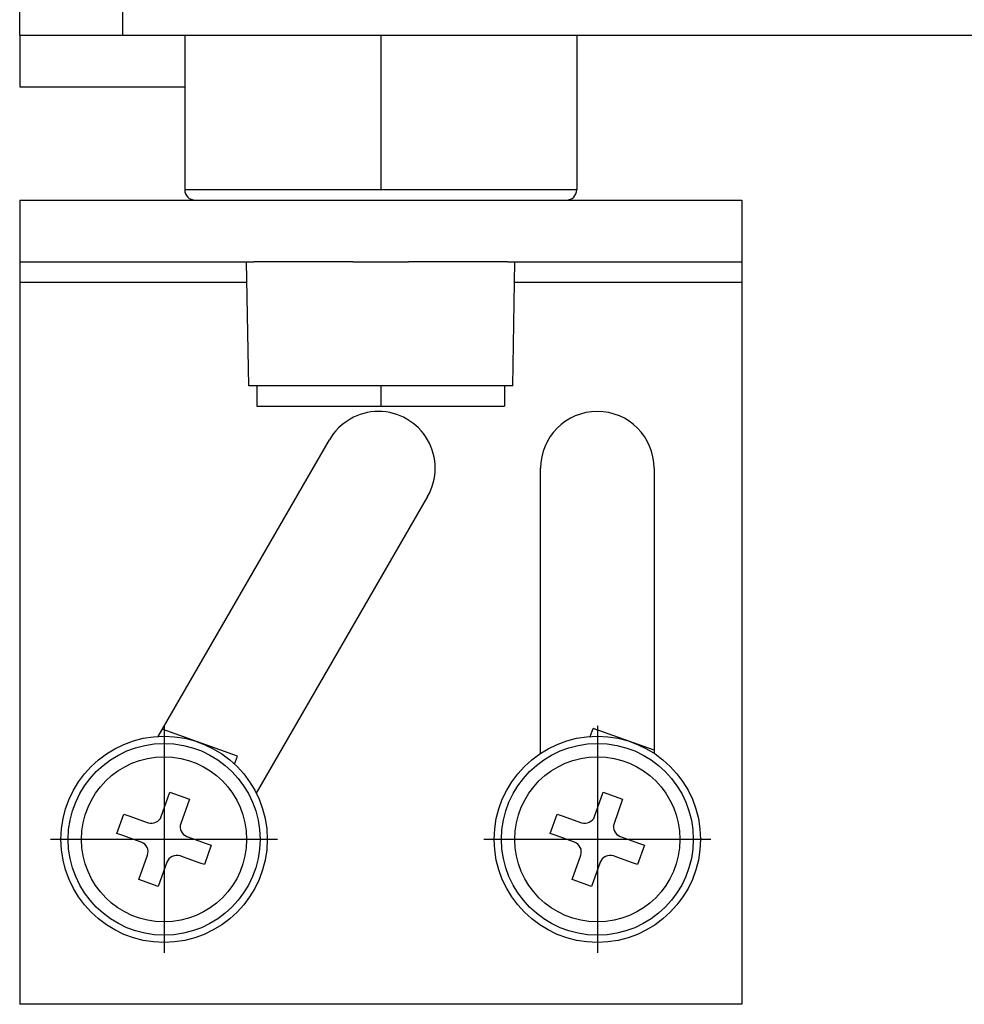
# Model space of a CAD drawing. Units: millimetres. Extents: x -128 to 405, y 0 to 842.
# Drawn here: x -128 to -105, y 734 to 758 of the extents above; entities that cross this region are included whole.
import ezdxf

# ---------------------------------------------------------------- set-up
doc = ezdxf.new("R2010")
doc.units = ezdxf.units.MM
doc.linetypes.add('DOT_CENTER', pattern=[14, 12, -1, 0, -1])
doc.layers.add('1', color=7, linetype='Continuous')

# ---------------------------------------------------------------- blocks, each defined once
blk = doc.blocks.new('588884928_W_0800mm_Artikelnummer_588884939__85', base_point=(43.807, 1515.282))
at = {"color": 7, "linetype": 'Continuous'}
for p, q in [((-256.193, 1515.032), (-256.193, 1516.532)), ((-256.193, 1515.032), (-256.193, 1516.532)), ((-256.193, 1515.032), (-256.193, 1512.532)), ((-256.193, 1515.032), (-251.193, 1515.032)), ((-251.193, 1515.032), (-248.193, 1515.032)), ((-248.193, 1515.032), (-248.193, 1507.532)), ((-248.193, 1515.032), (-243.889, 1515.032)), ((-248.193, 1515.032), (-243.889, 1515.032)), ((-243.889, 1515.032), (-229.193, 1515.032)), ((-243.889, 1515.032), (-229.193, 1515.032)), ((-229.193, 1515.032), (-229.193, 1507.532)), ((-229.193, 1515.032), (-209.193, 1515.032)), ((-256.193, 1512.532), (-248.193, 1512.532)), ((-256.193, 1507.032), (-256.193, 1504.032)), ((-256.193, 1507.032), (-247.693, 1507.032)), ((-247.693, 1507.032), (-245.193, 1507.032)), ((-247.693, 1507.032), (-245.193, 1507.032)), ((-245.193, 1507.032), (-244.843, 1507.032)), ((-245.193, 1507.032), (-244.843, 1507.032)), ((-244.843, 1507.032), (-243.616, 1507.032)), ((-244.843, 1507.032), (-243.616, 1507.032)), ((-243.616, 1507.032), (-240.043, 1507.032)), ((-243.616, 1507.032), (-240.043, 1507.032)), ((-240.043, 1507.032), (-237.343, 1507.032)), ((-240.043, 1507.032), (-237.343, 1507.032)), ((-237.343, 1507.032), (-232.543, 1507.032)), ((-237.343, 1507.032), (-232.543, 1507.032)), ((-232.543, 1507.032), (-232.193, 1507.032)), ((-232.543, 1507.032), (-232.193, 1507.032)), ((-232.193, 1507.032), (-229.693, 1507.032)), ((-232.193, 1507.032), (-229.693, 1507.032)), ((-229.693, 1507.032), (-221.193, 1507.032)), ((-221.193, 1507.032), (-221.193, 1504.032)), ((-256.193, 1504.032), (-256.193, 1503.032)), ((-256.193, 1504.032), (-245.193, 1504.032)), ((-245.089, 1498.032), (-245.193, 1504.032)), ((-245.193, 1504.032), (-244.843, 1504.032)), ((-245.193, 1504.032), (-244.843, 1504.032)), ((-242.249, 1504.032), (-244.843, 1504.032)), ((-242.249, 1504.032), (-244.843, 1504.032)), ((-240.043, 1504.032), (-242.249, 1504.032)), ((-240.043, 1504.032), (-242.249, 1504.032)), ((-240.043, 1504.032), (-237.343, 1504.032)), ((-240.043, 1504.032), (-237.343, 1504.032)), ((-232.543, 1504.032), (-237.343, 1504.032)), ((-232.543, 1504.032), (-237.343, 1504.032)), ((-232.543, 1504.032), (-232.193, 1504.032)), ((-232.543, 1504.032), (-232.193, 1504.032)), ((-232.298, 1498.032), (-232.193, 1504.032)), ((-232.193, 1504.032), (-221.193, 1504.032)), ((-221.193, 1504.032), (-221.193, 1503.032)), ((-256.193, 1503.032), (-256.193, 1468.032)), ((-221.193, 1503.032), (-221.193, 1468.032)), ((-244.693, 1498.032), (-245.089, 1498.032)), ((-244.693, 1498.032), (-244.693, 1497.032)), ((-232.693, 1498.032), (-244.693, 1498.032)), ((-232.693, 1498.032), (-232.693, 1497.032)), ((-232.298, 1498.032), (-232.693, 1498.032)), ((-244.693, 1497.032), (-241.975, 1497.032)), ((-241.975, 1497.032), (-232.693, 1497.032)), ((-249.489, 1481.023), (-241.185, 1495.407)), ((-230.943, 1480.207), (-230.943, 1494.032)), ((-225.443, 1494.032), (-225.443, 1480.207)), ((-236.422, 1492.657), (-244.726, 1478.273)), ((-245.636, 1480.072), (-249.288, 1481.371)), ((-228.542, 1481.019), (-228.402, 1481.413)), ((-225.443, 1480.36), (-228.402, 1481.413)), ((-245.776, 1479.679), (-245.636, 1480.072)), ((-249.332, 1477.141), (-248.913, 1478.319)), ((-248.913, 1478.319), (-247.971, 1477.984)), ((-247.971, 1477.984), (-248.39, 1476.806)), ((-228.329, 1477.141), (-227.911, 1478.319)), ((-227.911, 1478.319), (-226.968, 1477.984)), ((-226.968, 1477.984), (-227.387, 1476.806)), ((-251.483, 1476.314), (-251.148, 1477.257)), ((-251.148, 1477.257), (-250.95, 1477.186)), ((-251.148, 1477.257), (-250.95, 1477.186)), ((-250.95, 1477.186), (-250.855, 1477.152)), ((-250.95, 1477.186), (-250.855, 1477.152)), ((-250.855, 1477.152), (-250.192, 1476.917)), ((-250.855, 1477.152), (-250.192, 1476.917)), ((-250.192, 1476.917), (-249.97, 1476.838)), ((-250.192, 1476.917), (-249.97, 1476.838)), ((-230.481, 1476.314), (-230.146, 1477.257)), ((-230.146, 1477.257), (-229.948, 1477.186)), ((-230.146, 1477.257), (-229.948, 1477.186)), ((-229.948, 1477.186), (-229.853, 1477.152)), ((-229.948, 1477.186), (-229.853, 1477.152)), ((-229.853, 1477.152), (-229.19, 1476.917)), ((-229.853, 1477.152), (-229.19, 1476.917)), ((-229.19, 1476.917), (-228.968, 1476.838)), ((-229.19, 1476.917), (-228.968, 1476.838)), ((-251.285, 1476.244), (-251.483, 1476.314)), ((-251.285, 1476.244), (-251.483, 1476.314)), ((-251.19, 1476.21), (-251.285, 1476.244)), ((-251.19, 1476.21), (-251.285, 1476.244)), ((-250.527, 1475.974), (-251.19, 1476.21)), ((-250.527, 1475.974), (-251.19, 1476.21)), ((-250.305, 1475.896), (-250.527, 1475.974)), ((-250.305, 1475.896), (-250.527, 1475.974)), ((-248.086, 1476.168), (-247.864, 1476.089)), ((-248.086, 1476.168), (-247.864, 1476.089)), ((-247.864, 1476.089), (-247.201, 1475.853)), ((-247.864, 1476.089), (-247.201, 1475.853)), ((-230.283, 1476.244), (-230.481, 1476.314)), ((-230.283, 1476.244), (-230.481, 1476.314)), ((-230.188, 1476.21), (-230.283, 1476.244)), ((-230.188, 1476.21), (-230.283, 1476.244)), ((-229.525, 1475.974), (-230.188, 1476.21)), ((-229.525, 1475.974), (-230.188, 1476.21)), ((-229.303, 1475.896), (-229.525, 1475.974)), ((-229.303, 1475.896), (-229.525, 1475.974)), ((-227.084, 1476.168), (-226.862, 1476.089)), ((-227.084, 1476.168), (-226.862, 1476.089)), ((-226.862, 1476.089), (-226.199, 1475.853)), ((-226.862, 1476.089), (-226.199, 1475.853)), ((-246.908, 1475.749), (-247.243, 1474.806)), ((-247.201, 1475.853), (-247.106, 1475.819)), ((-247.201, 1475.853), (-247.106, 1475.819)), ((-247.106, 1475.819), (-246.908, 1475.749)), ((-247.106, 1475.819), (-246.908, 1475.749)), ((-225.906, 1475.749), (-226.241, 1474.806)), ((-226.199, 1475.853), (-226.104, 1475.819)), ((-226.199, 1475.853), (-226.104, 1475.819)), ((-226.104, 1475.819), (-225.906, 1475.749)), ((-226.104, 1475.819), (-225.906, 1475.749)), ((-250.421, 1474.079), (-250.002, 1475.257)), ((-248.199, 1475.146), (-248.421, 1475.225)), ((-248.199, 1475.146), (-248.421, 1475.225)), ((-247.536, 1474.911), (-248.199, 1475.146)), ((-247.536, 1474.911), (-248.199, 1475.146)), ((-229.418, 1474.079), (-229, 1475.257)), ((-227.197, 1475.146), (-227.419, 1475.225)), ((-227.197, 1475.146), (-227.419, 1475.225)), ((-226.534, 1474.911), (-227.197, 1475.146)), ((-226.534, 1474.911), (-227.197, 1475.146)), ((-249.06, 1474.922), (-249.479, 1473.744)), ((-247.442, 1474.877), (-247.536, 1474.911)), ((-247.442, 1474.877), (-247.536, 1474.911)), ((-247.243, 1474.806), (-247.442, 1474.877)), ((-247.243, 1474.806), (-247.442, 1474.877)), ((-228.057, 1474.922), (-228.476, 1473.744)), ((-226.439, 1474.877), (-226.534, 1474.911)), ((-226.439, 1474.877), (-226.534, 1474.911)), ((-226.241, 1474.806), (-226.439, 1474.877)), ((-226.241, 1474.806), (-226.439, 1474.877)), ((-249.479, 1473.744), (-250.421, 1474.079)), ((-228.476, 1473.744), (-229.418, 1474.079)), ((-221.193, 1468.032), (-256.193, 1468.032))]:
    blk.add_line(p, q, dxfattribs=at)
at = {"color": 3, "linetype": 'Continuous'}
for p, q in [((-251.193, 1515.032), (-251.193, 1516.532)), ((-243.889, 1507.532), (-248.193, 1507.532)), ((-229.193, 1507.532), (-243.889, 1507.532)), ((-245.176, 1503.032), (-256.193, 1503.032)), ((-221.193, 1503.032), (-232.211, 1503.032))]:
    blk.add_line(p, q, dxfattribs=at)
at = {"color": 7, "linetype": 'Continuous'}
for centre, radius in [((-249.196, 1476.032), 5), ((-228.193, 1476.032), 5), ((-249.196, 1476.032), 4.002), ((-249.196, 1476.032), 4.002), ((-228.193, 1476.032), 4.002), ((-228.193, 1476.032), 4.002)]:
    blk.add_circle(centre, radius, dxfattribs=at)
at = {"color": 3, "linetype": 'Continuous'}
for centre in [(-249.196, 1476.032), (-228.193, 1476.032)]:
    blk.add_circle(centre, 4.65, dxfattribs=at)
at = {"color": 7, "linetype": 'Continuous'}
for centre, radius, start, end in [((-247.693, 1507.532), 0.5, 180, 270), ((-229.693, 1507.532), 0.5, 270, 360), ((-238.803, 1494.032), 2.75, 330, 150), ((-228.193, 1494.032), 2.75, 0, 180), ((-249.803, 1477.309), 0.5, 250.4212, 340.4212), ((-228.8, 1477.309), 0.5, 250.4212, 340.4212), ((-247.918, 1476.639), 0.5, 160.4212, 250.4212), ((-226.916, 1476.639), 0.5, 160.4212, 250.4212), ((-250.473, 1475.424), 0.5, 340.4212, 70.4212), ((-229.471, 1475.424), 0.5, 340.4212, 70.4212), ((-248.589, 1474.754), 0.5, 70.4212, 160.4212), ((-227.586, 1474.754), 0.5, 70.4212, 160.4212)]:
    blk.add_arc(centre, radius, start, end, dxfattribs=at)
at = {"layer": '1', "color": 2, "linetype": 'DOT_CENTER'}
for p, q in [((-238.693, 1515.032), (-238.693, 1507.532)), ((-238.693, 1498.032), (-238.693, 1497.032)), ((-249.196, 1481.532), (-249.196, 1470.532)), ((-228.193, 1481.532), (-228.193, 1470.532)), ((-243.696, 1476.032), (-254.696, 1476.032)), ((-222.693, 1476.032), (-233.693, 1476.032))]:
    blk.add_line(p, q, dxfattribs=at)
blk = doc.blocks.new('588884928_W_0800mm_Artikelnummer_588884939__86', base_point=(43.807, 1515.282))
blk.add_blockref('588884928_W_0800mm_Artikelnummer_588884939__85', (43.807, 1515.282))
blk = doc.blocks.new('Bgr_HL50W_0__91', base_point=(43.807, 1453.132))
blk.add_blockref('588884928_W_0800mm_Artikelnummer_588884939__86', (43.807, 1515.282))
blk = doc.blocks.new('Vordans1', base_point=(43.807, 1453.132))
blk.add_blockref('Bgr_HL50W_0__91', (43.807, 1453.132))
blk = doc.blocks.new('1__92', base_point=(43.807, 1453.132))
blk.add_blockref('Vordans1', (43.807, 1453.132))
blk = doc.blocks.new('HL50W-vorderansicht', base_point=(43.807, 1453.132))
at = {"layer": '1'}
blk.add_blockref('1__92', (43.807, 1453.132), dxfattribs=at)
blk = doc.blocks.new('HL50W_Edelstahl_Duschrinne__93', base_point=(43.807, 1453.132))
blk.add_blockref('HL50W-vorderansicht', (43.807, 1453.132))
blk = doc.blocks.new('HL50W_Edelstahl_Duschrinne__94', base_point=(43.807, 1453.132))
blk.add_blockref('HL50W_Edelstahl_Duschrinne__93', (43.807, 1453.132))
blk = doc.blocks.new('TOP__95', base_point=(117.307, 1487.818))
blk.add_blockref('HL50W_Edelstahl_Duschrinne__94', (43.807, 1453.132))
blk = doc.blocks.new('HL50W_Edelstahl_Duschrinne__96', base_point=(117.307, 1487.818))
blk.add_blockref('TOP__95', (117.307, 1487.818))
blk = doc.blocks.new('1__97', base_point=(100190, 101900))
at = {"xscale": 0.5, "yscale": 0.5, "zscale": 0.5}
blk.add_blockref('HL50W_Edelstahl_Duschrinne__96', (58.654, 743.909), dxfattribs=at)

msp = doc.modelspace()

# ---------------------------------------------------------------- block references
at = {"layer": '1'}
msp.add_blockref('1__97', (100190, 101900), dxfattribs=at)

doc.saveas('drawing.dxf')
